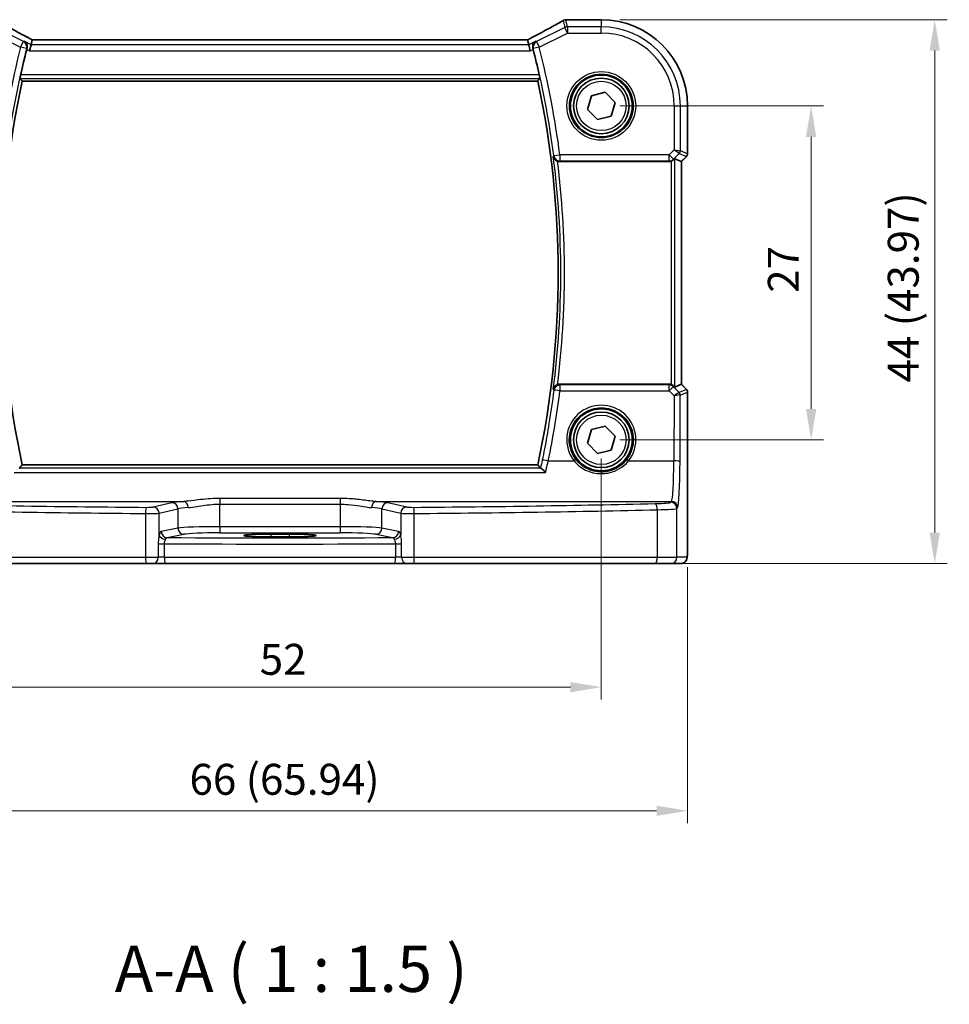
# Model space of a CAD drawing. Units: millimetres. Extents: x 14 to 2205, y 8 to 430.
# Drawn here: x 624 to 699, y 104 to 184 of the extents above; entities that cross this region are included whole.
import ezdxf

# ---------------------------------------------------------------- set-up
doc = ezdxf.new("R2010")
doc.units = ezdxf.units.MM
doc.layers.get('Defpoints').update_dxf_attribs({"lineweight": 25})
for name, color, linetype, lineweight in [('Dimension (ISO)', 7, 'Continuous', 18), ('Symbol (ISO)', 7, 'Continuous', 18), ('Visible (ISO)', 7, 'Continuous', 35), ('Visible Narrow (ISO)', 7, 'Continuous', 25)]:
    doc.layers.add(name, color=color, linetype=linetype, lineweight=lineweight)
doc.styles.add('Note Text (TK)', font='MS PGothic.ttf')
doc.dimstyles.new('Default - Method 1b (TK)', dxfattribs={"dimtxt": 2.5, "dimasz": 2.5, "dimexe": 1, "dimexo": 1.5, "dimgap": 1, "dimtad": 1, "dimtoh": 1, "dimrnd": 1e-08, "dimdsep": 46, "dimtxsty": 'Note Text (TK)', "dimcen": 0.09, "dimdle": 5, "dimclrd": 100, "dimclre": 100, "dimclrt": 7, "dimadec": 1, "dimazin": 1, "dimtfac": 1, "dimtmove": 0, "dimatfit": 3, "dimfxl": 0, "dimtolj": 1, "dimlwd": -1, "dimlwe": -1, "dimarcsym": 0})

# ---------------------------------------------------------------- blocks, each defined once
blk = doc.blocks.new('*D25')
at = {"layer": 'Defpoints', "color": 0, "transparency": 16777216}
for p in [(671.28, 177.006), (671.28, 150.006), (688.253, 150.006)]:
    blk.add_point(p, dxfattribs=at)
at = {"layer": 'Dimension (ISO)', "color": 100, "transparency": 16777216}
for p, q in [((672.78, 177.006), (689.253, 177.006)), ((688.253, 174.506), (688.253, 152.506)), ((672.78, 150.006), (689.253, 150.006))]:
    blk.add_line(p, q, dxfattribs=at)
for points in [[(687.836, 174.506), (688.67, 174.506), (688.253, 177.006)], [(687.836, 152.506), (688.67, 152.506), (688.253, 150.006)]]:
    blk.add_solid(points, dxfattribs=at)
at = {"layer": 'Dimension (ISO)', "color": 7, "transparency": 16777216, "insert": (686.003, 161.894), "char_height": 2.5, "attachment_point": 4, "rotation": 90, "style": 'Note Text (TK)'}
blk.add_mtext('\\A1;27', dxfattribs=at)
blk = doc.blocks.new('*D26')
at = {"layer": 'Defpoints', "color": 0, "transparency": 16777216}
for p in [(671.28, 183.979), (676.262, 140.006), (698.253, 140.006)]:
    blk.add_point(p, dxfattribs=at)
at = {"layer": 'Dimension (ISO)', "color": 100, "transparency": 16777216}
for p, q in [((672.78, 183.979), (699.253, 183.979)), ((698.253, 181.479), (698.253, 142.506)), ((677.762, 140.006), (699.253, 140.006))]:
    blk.add_line(p, q, dxfattribs=at)
for points in [[(697.836, 181.479), (698.67, 181.479), (698.253, 183.979)], [(697.836, 142.506), (698.67, 142.506), (698.253, 140.006)]]:
    blk.add_solid(points, dxfattribs=at)
at = {"layer": 'Dimension (ISO)', "color": 7, "transparency": 16777216, "insert": (695.705, 154.642), "char_height": 2.5, "attachment_point": 4, "rotation": 90, "style": 'Note Text (TK)'}
blk.add_mtext('\\A1;44 (43.97)', dxfattribs=at)
blk = doc.blocks.new('*D27')
at = {"layer": 'Defpoints', "color": 0, "transparency": 16777216}
for p in [(619.28, 150.006), (671.28, 150.006), (671.28, 130.006)]:
    blk.add_point(p, dxfattribs=at)
at = {"layer": 'Dimension (ISO)', "color": 100, "transparency": 16777216}
for p, q in [((619.28, 148.506), (619.28, 129.006)), ((671.28, 148.506), (671.28, 129.006)), ((621.78, 130.006), (668.78, 130.006))]:
    blk.add_line(p, q, dxfattribs=at)
for points in [[(621.78, 130.423), (621.78, 129.59), (619.28, 130.006)], [(668.78, 130.423), (668.78, 129.59), (671.28, 130.006)]]:
    blk.add_solid(points, dxfattribs=at)
at = {"layer": 'Dimension (ISO)', "color": 7, "transparency": 16777216, "insert": (643.646, 132.256), "char_height": 2.5, "attachment_point": 4, "style": 'Note Text (TK)'}
blk.add_mtext('\\A1;52', dxfattribs=at)
blk = doc.blocks.new('*D28')
at = {"layer": 'Defpoints', "color": 0, "transparency": 16777216}
for p in [(612.307, 141.206), (678.252, 141.206), (678.252, 120.006)]:
    blk.add_point(p, dxfattribs=at)
at = {"layer": 'Dimension (ISO)', "color": 100, "transparency": 16777216}
for p, q in [((612.307, 139.706), (612.307, 119.006)), ((678.252, 139.706), (678.252, 119.006)), ((614.807, 120.006), (675.752, 120.006))]:
    blk.add_line(p, q, dxfattribs=at)
for points in [[(614.807, 120.423), (614.807, 119.59), (612.307, 120.006)], [(675.752, 120.423), (675.752, 119.59), (678.252, 120.006)]]:
    blk.add_solid(points, dxfattribs=at)
at = {"layer": 'Dimension (ISO)', "color": 7, "transparency": 16777216, "insert": (637.965, 122.555), "char_height": 2.5, "attachment_point": 4, "style": 'Note Text (TK)'}
blk.add_mtext('\\A1;66 (65.94)', dxfattribs=at)

msp = doc.modelspace()

# ---------------------------------------------------------------- linework, layer by layer
at = {"layer": 'Visible (ISO)'}
for p, q in [((668.576, 183.9794), (671.2799, 183.9794)), ((625.2424, 182.3477), (625.1496, 181.9547)), ((665.3156, 182.3484), (625.2441, 182.3484)), ((665.3173, 182.3477), (665.4101, 181.9547)), ((625.1496, 181.9547), (625.0318, 181.4553)), ((665.4101, 181.9547), (665.528, 181.4553)), ((624.4253, 179.0171), (666.1344, 179.0171)), ((670.1604, 176.7232), (670.4749, 177.8342)), ((670.4749, 177.8342), (671.5944, 178.1173)), ((671.5944, 178.1173), (672.3993, 177.2894)), ((672.3993, 177.2894), (672.0848, 176.1784)), ((678.253, 177.0063), (678.253, 173.1417)), ((670.9653, 175.8953), (670.1604, 176.7232)), ((672.0848, 176.1784), (670.9653, 175.8953)), ((678.1651, 172.9296), (677.753, 172.5174)), ((667.9035, 172.5063), (676.7578, 172.5063)), ((677.7523, 172.5177), (677.2183, 172.7389)), ((677.7523, 172.5177), (677.753, 172.5174)), ((677.753, 172.5174), (677.753, 154.4952)), ((676.7578, 154.5063), (667.9035, 154.5063)), ((677.7523, 154.4949), (677.2183, 154.2737)), ((677.7523, 154.4949), (677.753, 154.4952)), ((677.753, 154.4952), (678.1651, 154.083)), ((678.253, 153.8709), (678.253, 141.2063)), ((670.1604, 149.7232), (670.4749, 150.8342)), ((670.4749, 150.8342), (671.5944, 151.1173)), ((671.5944, 151.1173), (672.3993, 150.2894)), ((670.9653, 148.8953), (670.1604, 149.7232)), ((672.3993, 150.2894), (672.0848, 149.1784)), ((672.0848, 149.1784), (670.9653, 148.8953)), ((666.1344, 147.9956), (624.4253, 147.9956)), ((644.5299, 142.3867), (646.0299, 142.3867)), ((646.0299, 142.1591), (644.5299, 142.1591)), ((634.475, 140.0063), (614.9355, 140.0063)), ((634.9872, 140.0063), (634.475, 140.0063)), ((634.9872, 140.0063), (635.9949, 140.0063)), ((654.5648, 140.0063), (635.9949, 140.0063)), ((654.5648, 140.0063), (655.5725, 140.0063)), ((656.0847, 140.0063), (655.5725, 140.0063)), ((675.6242, 140.0063), (656.0847, 140.0063)), ((676.9, 140.0063), (675.6242, 140.0063)), ((676.9, 140.0063), (677.7163, 140.0063))]:
    msp.add_line(p, q, dxfattribs=at)
for centre, radius in [((671.2799, 177.0063), 2.5), ((671.2799, 177.0063), 2.25), ((671.2799, 150.0063), 2.5), ((671.2799, 150.0063), 2.25)]:
    msp.add_circle(centre, radius, dxfattribs=at)
for centre, radius, start, end in [((668.4076, 183.4653), 0.5, 94.507533, 120.461449), ((668.576, 183.4794), 0.5, 90, 95.124954), ((671.2799, 177.0063), 6.9731, 0, 90), ((696.2299, 163.5063), 73.6858, 165.806054, 167.442657), ((594.3299, 163.5063), 73.6858, 12.557343, 14.193946), ((696.2299, 163.5063), 73.4608, 167.810631, 192.189369), ((594.3299, 163.5063), 73.4608, 347.810631, 12.189369), ((677.953, 173.1417), 0.3, 315, 0), ((677.953, 153.8709), 0.3, 0, 45)]:
    msp.add_arc(centre, radius, start, end, dxfattribs=at)
for centre, major_axis, ratio, start_param, end_param in [((664.0166, 184.0732), (-5.1797, -0.0282), 0.047386, 2.5680882, 2.6290548), ((626.2441, 181.8484), (-1.0016, 0.4995), 0.0233861, 6.236319, 6.2886789), ((664.3156, 181.8484), (1.0016, 0.4995), 0.0233861, 6.2776917, 6.3300516), ((676.7584, 173.0082), (-0.0758, -0.4962), 0.9961063, 0.151097, 0.4785233), ((676.9187, 172.4382), (0.2998, 0.3006), 0.037007, 0.0152681, 0.8412484), ((676.7584, 154.0044), (-0.0758, 0.4962), 0.9961063, 5.804662, 6.1320883), ((676.9187, 154.5744), (0.2998, -0.3006), 0.037007, 5.4419369, 6.2679172), ((644.5299, 142.2729), (-2.1708, 0), 0.0524079, 4.712389, 7.8539816), ((646.0299, 142.2729), (2.1708, 0), 0.0524079, 4.712389, 7.8539816)]:
    msp.add_ellipse(centre, major_axis=major_axis, ratio=ratio, start_param=start_param, end_param=end_param, dxfattribs=at)
for points, knots in [([(625.2482, 182.3484), (625.018, 182.4679), (624.7928, 182.5858), (624.3553, 182.817), (624.1431, 182.9301), (623.7368, 183.149), (623.5428, 183.2546), (623.1767, 183.4564), (623.0046, 183.5525), (622.6854, 183.7334), (622.5385, 183.8181), (622.4056, 183.8963)], [-1.37042205, -1.37042205, -1.37042205, -1.37042205, -1.23767887, -1.23767887, -1.10409795, -1.10409795, -0.97051702, -0.97051702, -0.8369361, -0.8369361, -0.70335517, -0.70335517, -0.70335517, -0.70335517]), ([(668.1541, 183.8963), (668.0212, 183.8181), (667.8743, 183.7334), (667.5551, 183.5525), (667.383, 183.4564), (667.0169, 183.2546), (666.8229, 183.149), (666.4166, 182.9301), (666.2044, 182.817), (665.7669, 182.5858), (665.5418, 182.4679), (665.3115, 182.3484)], [0.70335517, 0.70335517, 0.70335517, 0.70335517, 0.8369361, 0.8369361, 0.97051702, 0.97051702, 1.10409795, 1.10409795, 1.23767887, 1.23767887, 1.37042205, 1.37042205, 1.37042205, 1.37042205]), ([(624.5824, 182.2382), (624.5833, 182.2377), (624.5842, 182.2372), (624.6338, 182.2086), (624.6782, 182.171), (624.7512, 182.0816), (624.781, 182.0301), (624.8198, 181.9203), (624.8311, 181.8632), (624.833, 181.7545), (624.8275, 181.7051), (624.8145, 181.6556)], [-0.000434907, -0.000434907, -0.000434907, -0.000434907, 0, 0, 0.024350322, 0.024350322, 0.04735547, 0.04735547, 0.067476321, 0.067476321, 0.083176262, 0.083176262, 0.083176262, 0.083176262]), ([(665.9773, 182.2382), (665.9764, 182.2377), (665.9755, 182.2372), (665.9345, 182.2135), (665.8973, 182.1839), (665.8329, 182.1145), (665.8051, 182.0749), (665.7571, 181.9783), (665.7384, 181.9191), (665.7254, 181.8054), (665.7262, 181.7536), (665.738, 181.6856), (665.7413, 181.6706), (665.7452, 181.6556)], [-0.082902726, -0.082902726, -0.082902726, -0.082902726, -0.082471287, -0.082471287, -0.062557052, -0.062557052, -0.043416895, -0.043416895, -0.021332814, -0.021332814, -0.004713556, -0.004713556, 0, 0, 0, 0]), ([(624.2558, 179.2272), (624.2544, 179.2291), (624.2542, 179.237), (624.257, 179.2668), (624.2604, 179.2903), (624.2694, 179.3443), (624.2757, 179.3785), (624.2903, 179.4516), (624.2986, 179.4904), (624.3067, 179.5268)], [0.001228343, 0.001228343, 0.001228343, 0.001228343, 0.011334034, 0.011334034, 0.022668069, 0.022668069, 0.034154793, 0.034154793, 0.045291951, 0.045291951, 0.045291951, 0.045291951]), ([(666.253, 179.5268), (666.2611, 179.4904), (666.2694, 179.4516), (666.284, 179.3785), (666.2903, 179.3443), (666.2993, 179.2903), (666.3027, 179.2668), (666.3055, 179.237), (666.3053, 179.2291), (666.3039, 179.2272)], [0.13786992, 0.13786992, 0.13786992, 0.13786992, 0.149007078, 0.149007078, 0.160493803, 0.160493803, 0.171827837, 0.171827837, 0.181933529, 0.181933529, 0.181933529, 0.181933529]), ([(667.3972, 172.9173), (667.3974, 172.9163), (667.3976, 172.9153), (667.4058, 172.8693), (667.421, 172.825), (667.4644, 172.7423), (667.4923, 172.7034), (667.5594, 172.6345), (667.598, 172.604), (667.6749, 172.5595), (667.7105, 172.5435), (667.7478, 172.5313)], [-0.078810879, -0.078810879, -0.078810879, -0.078810879, -0.078431875, -0.078431875, -0.060871957, -0.060871957, -0.044016571, -0.044016571, -0.028222367, -0.028222367, -0.016466466, -0.016466466, -0.016466466, -0.016466466]), ([(676.9187, 172.533), (676.92, 172.5334), (676.9214, 172.5339), (676.9639, 172.5487), (677.0052, 172.5689), (677.0671, 172.6096), (677.0903, 172.6281), (677.1102, 172.6468)], [0.147162138, 0.147162138, 0.147162138, 0.147162138, 0.147585556, 0.147585556, 0.16067208, 0.16067208, 0.169878569, 0.169878569, 0.169878569, 0.169878569]), ([(667.7478, 154.4813), (667.7329, 154.4764), (667.7181, 154.4709), (667.6625, 154.4473), (667.6247, 154.4255), (667.5454, 154.3669), (667.5075, 154.3277), (667.4362, 154.2279), (667.4095, 154.1637), (667.3976, 154.0973), (667.3974, 154.0963), (667.3972, 154.0953)], [-0.062803265, -0.062803265, -0.062803265, -0.062803265, -0.057998177, -0.057998177, -0.044338793, -0.044338793, -0.025836704, -0.025836704, 0, 0, 0.000383655, 0.000383655, 0.000383655, 0.000383655]), ([(677.1102, 154.3658), (677.0921, 154.3828), (677.0714, 154.3996), (677.0107, 154.4409), (676.9668, 154.4628), (676.9214, 154.4787), (676.92, 154.4792), (676.9187, 154.4796)], [0.031168706, 0.031168706, 0.031168706, 0.031168706, 0.03949918, 0.03949918, 0.05352541, 0.05352541, 0.053948814, 0.053948814, 0.053948814, 0.053948814]), ([(666.7688, 147.3697), (666.7679, 147.3706), (666.7671, 147.3715), (666.7098, 147.4337), (666.653, 147.4913), (666.5518, 147.5868), (666.5062, 147.6266), (666.4375, 147.6785), (666.4118, 147.6949), (666.3887, 147.7036), (666.3848, 147.7047), (666.3814, 147.7054)], [-0.000390722, -0.000390722, -0.000390722, -0.000390722, 0, 0, 0.025799513, 0.025799513, 0.049178166, 0.049178166, 0.067222332, 0.067222332, 0.071178556, 0.071178556, 0.071178556, 0.071178556]), ([(677.7163, 140.0063), (677.77, 140.0063), (677.8233, 140.0154), (677.9208, 140.0467), (677.9634, 140.0694), (678.0415, 140.1222), (678.0716, 140.152), (678.1282, 140.2164), (678.146, 140.2466), (678.1786, 140.3067), (678.1874, 140.3307), (678.2027, 140.375), (678.2071, 140.3924), (678.2167, 140.4328), (678.2198, 140.4513), (678.23, 140.5179), (678.2335, 140.5608), (678.2407, 140.664), (678.2436, 140.7221), (678.2483, 140.8503), (678.2501, 140.9203), (678.2524, 141.0625), (678.253, 141.1344), (678.253, 141.2063)], [-1.5707963, -1.5707963, -1.5707963, -1.5707963, -1.5539811, -1.5539811, -1.5354532, -1.5354532, -1.5111794, -1.5111794, -1.4745824, -1.4745824, -1.4208166, -1.4208166, -1.3531994, -1.3531994, -1.2395743, -1.2395743, -0.925415, -0.925415, -0.6112558, -0.6112558, -0.2970965, -0.2970965, 0, 0, 0, 0])]:
    msp.add_open_spline(points, degree=3, knots=knots, dxfattribs=at)
for points, degree in [([(624.8145, 181.6556), (624.8073, 181.6283), (624.8003, 181.601), (624.7936, 181.5744)], 3), ([(665.7662, 181.5744), (665.7594, 181.601), (665.7524, 181.6283), (665.7452, 181.6556)], 3), ([(624.2558, 179.2272), (624.3404, 179.1222), (624.425, 179.0173)], 2), ([(666.3039, 179.2272), (666.2193, 179.1222), (666.1347, 179.0173)], 2), ([(624.4253, 179.0171), (624.4253, 179.0171), (624.4252, 179.0172), (624.425, 179.0173)], 3), ([(667.9035, 172.5063), (667.8505, 172.5063), (667.798, 172.5148), (667.7478, 172.5313)], 3), ([(667.7478, 154.4813), (667.798, 154.4979), (667.8506, 154.5063), (667.9035, 154.5063)], 3), ([(624.1963, 147.7114), (624.3107, 147.8536), (624.425, 147.9953)], 2), ([(666.1344, 147.9956), (666.1344, 147.9956), (666.1345, 147.9955), (666.1347, 147.9953)], 3), ([(666.1347, 147.9953), (666.249, 147.8536), (666.3634, 147.7114)], 2), ([(666.3634, 147.7114), (666.365, 147.7094), (666.371, 147.7074), (666.3814, 147.7054)], 3)]:
    msp.add_open_spline(points, degree=degree, dxfattribs=at)
at = {"layer": 'Visible Narrow (ISO)'}
for p, q in [((668.5403, 183.4022), (668.4076, 183.9646)), ((668.576, 183.9794), (668.576, 183.9787)), ((668.576, 183.9787), (671.2799, 183.9787)), ((671.2799, 183.9794), (671.2799, 183.9787)), ((671.2799, 183.9787), (671.2799, 183.4022)), ((624.5213, 182.2102), (622.2427, 183.3495)), ((668.317, 183.3495), (666.0385, 182.2102)), ((668.1843, 183.9119), (668.317, 183.3495)), ((668.5403, 182.9029), (668.317, 183.3495)), ((671.2799, 183.4022), (668.5403, 183.4022)), ((668.5403, 183.4022), (668.5403, 182.9029)), ((671.2799, 182.9029), (671.2799, 183.4022)), ((622.0194, 182.9029), (624.298, 181.7636)), ((625.2424, 182.3477), (665.3173, 182.3477)), ((666.2618, 181.7636), (668.5403, 182.9029)), ((668.5403, 182.9029), (671.2799, 182.9029)), ((624.298, 181.7636), (624.5213, 182.2102)), ((624.7819, 181.6408), (624.298, 181.7636)), ((625.1496, 181.9547), (624.5824, 182.2382)), ((624.7936, 181.5744), (625.0318, 181.4553)), ((665.4101, 181.9547), (625.1496, 181.9547)), ((665.9773, 182.2382), (665.4101, 181.9547)), ((665.528, 181.4553), (665.7662, 181.5744)), ((666.2618, 181.7636), (665.7778, 181.6408)), ((666.0385, 182.2102), (666.2618, 181.7636)), ((625.0318, 181.4553), (665.528, 181.4553)), ((624.2558, 179.2272), (666.3039, 179.2272)), ((666.253, 179.5268), (624.3067, 179.5268)), ((666.1347, 179.0173), (624.425, 179.0173)), ((677.1765, 177.0063), (677.1765, 173.4633)), ((677.1765, 177.0063), (677.6758, 177.0063)), ((677.6758, 173.3806), (677.6758, 177.0063)), ((677.6758, 177.0063), (678.2523, 177.0063)), ((678.253, 177.0063), (678.2523, 177.0063)), ((678.2523, 177.0063), (678.2523, 173.1418)), ((667.4309, 172.9877), (667.9261, 173.052)), ((676.7651, 173.052), (667.9261, 173.052)), ((667.9261, 173.052), (667.9261, 172.5539)), ((677.1765, 173.4633), (676.7651, 173.052)), ((676.7651, 172.5539), (676.7651, 173.052)), ((676.7651, 173.052), (677.1182, 172.6989)), ((677.1182, 172.6989), (677.588, 173.1688)), ((677.1765, 173.4633), (677.6758, 173.3806)), ((677.588, 173.1688), (677.1765, 173.4633)), ((677.588, 173.1688), (678.1645, 172.93)), ((678.2523, 173.1418), (677.6758, 173.3806)), ((678.1645, 172.93), (677.7523, 172.5177)), ((678.1651, 172.9296), (678.1645, 172.93)), ((678.2523, 173.1418), (678.253, 173.1417)), ((667.9261, 172.5539), (676.7651, 172.5539)), ((676.7651, 172.5539), (676.7578, 172.5063)), ((676.9187, 172.533), (676.9187, 154.4796)), ((677.1102, 172.6468), (677.1182, 172.6989)), ((677.2183, 154.2737), (677.2183, 172.7389)), ((677.7523, 172.5177), (677.7523, 154.4949)), ((676.7578, 154.5063), (676.7672, 154.4451)), ((677.7523, 154.4949), (678.1645, 154.0826)), ((676.7672, 154.4451), (667.9326, 154.4451)), ((667.9326, 154.4451), (667.9326, 153.9776)), ((667.9326, 153.9776), (676.7672, 153.9776)), ((676.7672, 153.9776), (676.7672, 154.4451)), ((676.7672, 153.9776), (677.167, 153.5759)), ((677.1203, 154.3001), (677.1102, 154.3658)), ((677.5782, 153.84), (677.1203, 154.3001)), ((678.1645, 154.0826), (677.5789, 153.84)), ((677.6666, 153.6282), (678.2523, 153.8708)), ((678.1645, 154.0826), (678.1651, 154.083)), ((678.253, 153.8709), (678.2523, 153.8708)), ((678.2523, 153.8708), (678.2523, 141.2063)), ((677.167, 153.5759), (677.1501, 148.301)), ((677.6494, 148.2705), (677.6666, 153.6282)), ((666.9887, 148.301), (669.0711, 148.301)), ((673.4887, 148.301), (677.1501, 148.301)), ((623.7909, 147.3697), (666.7688, 147.3697)), ((666.3814, 147.7054), (624.1783, 147.7054)), ((624.425, 147.9953), (666.1347, 147.9953)), ((613.606, 145.0212), (637.4999, 145.0212)), ((636.542, 144.9164), (635.0222, 144.5695)), ((650.154, 145.2684), (640.4057, 145.2684)), ((640.4057, 145.2684), (640.4057, 144.8047)), ((650.154, 145.2684), (650.154, 144.8047)), ((653.0598, 145.0212), (676.9537, 145.0212)), ((655.5375, 144.5695), (654.0177, 144.9164)), ((676.9537, 145.0212), (676.9, 144.9585)), ((635.5052, 144.0704), (637.025, 144.4173)), ((637.025, 144.4173), (637.025, 142.8643)), ((640.4057, 144.8047), (650.154, 144.8047)), ((640.4057, 142.9808), (640.4057, 144.8047)), ((650.154, 144.8047), (650.154, 142.9808)), ((653.5347, 144.4173), (655.0545, 144.0704)), ((653.5347, 142.8643), (653.5347, 144.4173)), ((675.8046, 144.3518), (675.8046, 140.5063)), ((677.3993, 144.4595), (677.453, 144.5221)), ((677.3993, 140.5063), (677.3993, 144.4595)), ((634.4108, 144.048), (634.4108, 140.5063)), ((635.5052, 142.3048), (635.5052, 144.0704)), ((655.0545, 144.0704), (655.0545, 142.3048)), ((656.1489, 140.5063), (656.1489, 144.048)), ((637.025, 142.8643), (635.678, 142.6008)), ((640.4057, 142.9808), (640.4057, 142.4815)), ((650.154, 142.9808), (640.4057, 142.9808)), ((650.154, 142.9808), (650.154, 142.4815)), ((654.8817, 142.6008), (653.5347, 142.8643)), ((636.161, 142.1015), (637.5079, 142.3649)), ((640.4057, 142.4815), (650.154, 142.4815)), ((644.5299, 142.3867), (644.5299, 142.1591)), ((646.0299, 142.3867), (646.0299, 142.1591)), ((653.0518, 142.3649), (654.3988, 142.1015)), ((635.4352, 141.6031), (635.939, 141.6031)), ((635.4352, 141.6031), (635.4352, 140.5063)), ((635.939, 140.5063), (635.939, 141.6031)), ((654.6207, 141.6031), (655.1245, 141.6031)), ((654.6207, 141.6031), (654.6207, 140.5063)), ((655.1245, 140.5063), (655.1245, 141.6031)), ((678.253, 141.2063), (678.2523, 141.2063)), ((614.7551, 140.5063), (634.4108, 140.5063)), ((634.4108, 140.5063), (635.4352, 140.5063)), ((635.939, 140.5063), (635.4352, 140.5063)), ((635.939, 140.5063), (654.6207, 140.5063)), ((655.1245, 140.5063), (654.6207, 140.5063)), ((655.1245, 140.5063), (656.1489, 140.5063)), ((656.1489, 140.5063), (675.8046, 140.5063)), ((675.8046, 140.5063), (677.3993, 140.5063)), ((678.2156, 140.5063), (677.3993, 140.5063))]:
    msp.add_line(p, q, dxfattribs=at)
for centre, radius in [((671.2799, 177.0063), 2.7804), ((671.2799, 177.0063), 2.5806), ((671.2799, 177.0063), 2), ((671.2799, 150.0063), 2)]:
    msp.add_circle(centre, radius, dxfattribs=at)
for centre, radius, start, end in [((671.2799, 177.0063), 6.9724, 0, 90), ((671.2799, 177.0063), 6.3959, 0, 90), ((671.2799, 177.0063), 5.8966, 0, 90), ((696.2299, 163.5063), 74.2127, 165.758259, 172.609823), ((696.2299, 163.5063), 73.7134, 165.758259, 172.609823), ((594.3299, 163.5063), 73.7134, 7.390177, 14.241741), ((594.3299, 163.5063), 74.2127, 7.390177, 14.241741), ((696.2299, 163.5063), 73.461, 167.810459, 192.189541), ((594.3299, 163.5063), 73.461, 347.810459, 12.189541), ((594.3299, 163.5063), 73.6709, 352.660798, 7.339202), ((594.3299, 163.5063), 73.9705, 352.992017, 7.007983)]:
    msp.add_arc(centre, radius, start, end, dxfattribs=at)
for centre, major_axis, ratio, start_param, end_param in [((668.4076, 183.4653), (0.4866, 0.1149), 0.9985533, 1.339296, 1.8022966), ((668.4076, 183.4653), (-0.0393, 0.4985), 0.8319802, 6.1887127, 6.2831853), ((668.576, 183.4794), (-0.0447, 0.498), 0.8625166, 6.1795752, 6.2831853), ((626.9557, 181.8002), (-5.4985, 2.7568), 0.0468492, 0.6101846, 1.2783023), ((663.604, 181.8002), (5.4985, 2.7568), 0.0468492, 5.004883, 5.6730007), ((668.4076, 183.4653), (-0.2535, 0.431), 0.7918542, 6.1973832, 6.2831853), ((668.5403, 182.9029), (-0.4866, -0.1149), 0.9985533, 4.4808887, 4.9438893), ((624.298, 181.7636), (-0.2081, 0.4546), 0.9977442, 4.0356349, 5.3891431), ((666.2618, 181.7636), (-0.2081, -0.4546), 0.9977442, 4.0356349, 5.3891431), ((667.9261, 173.052), (-0.4518, 0.2143), 0.9953445, 0.574017, 2.0119004), ((677.3762, 173.3806), (0.1148, 0.2772), 0.998395, 4.3202575, 5.1045205), ((677.9527, 173.1418), (-0.1148, -0.2772), 0.998395, 1.1786648, 1.9629278), ((676.7651, 173.052), (-0.4943, 0.0755), 0.9961063, 1.7218933, 2.5060105), ((594.3299, 163.299), (0, -74.191), 0.9999949, 1.3672393, 1.4448221), ((667.9326, 153.947), (-0.4518, -0.2142), 0.9953451, 4.2714151, 5.7091286), ((667.9326, 153.947), (-0.496, 0.0628), 0.0605666, 4.7200592, 6.230729), ((676.7672, 153.947), (0.4943, 0.0755), 0.9961063, 0.6355822, 1.4196993), ((676.7672, 153.947), (0.3544, 0.3527), 0.043306, 0.0524091, 1.5277133), ((677.167, 153.5454), (0.4128, 0.294), 0.0490894, 0.0605472, 1.5358515), ((677.3664, 153.6282), (-0.0664, -0.2926), 0.995204, 1.795449, 2.5770687), ((677.3798, 154.0408), (0.1992, -0.2007), 0.0371952, 6.2247086, 6.2679385), ((677.367, 153.6282), (0.1148, -0.2772), 0.998395, 1.1786648, 1.9629278), ((677.9527, 153.8708), (0.1148, -0.2772), 0.998395, 1.1786648, 1.9629278), ((671.2799, 150.0125), (0, 2.7943), 0.9999977, 4.0531563, 8.5132143), ((677.167, 153.5454), (0.5002, 0.0814), 0.0594488, 0.0858209, 1.5611252), ((677.1679, 153.829), (0.4994, -0.2012), 0.0059406, 0.0548297, 0.0980596), ((666.9887, 148.2705), (-0.4897, 0.1011), 0.0597927, 4.7247305, 6.2307315), ((669.0711, 148.2888), (0.1581, 0.1225), 0.0482904, 0.0349474, 1.5333948), ((673.4887, 148.2888), (-0.1581, 0.1225), 0.0482904, 4.7497905, 6.2482379), ((676.9409, 148.5147), (0, -3.5), 0.0598946, 0.0610865, 1.5097098), ((677.1501, 148.2705), (0.5, -0.0016), 0.0610482, 0.0524578, 1.570992), ((677.4402, 148.5147), (0, 4), 0.0524078, 3.2026792, 4.6513025), ((640.4057, 144.8531), (-4, 0), 0.0611626, 5.5255355, 6.0213859), ((636.542, 144.4173), (-0.1113, 0.4875), 0.9642446, 4.4957429, 6.0507381), ((637.4999, 144.5221), (-0.0323, 0.499), 0.7257371, 4.665501, 6.1943315), ((653.0598, 144.5221), (0.0323, 0.499), 0.7257371, 0.0888538, 1.6176843), ((650.154, 144.8531), (-4, 0), 0.0611626, 3.403392, 3.8992424), ((654.0177, 144.4173), (0.1113, 0.4875), 0.9642446, 0.2324472, 1.7874424), ((674.9027, 144.9649), (-2, 0), 0.0611626, 1.9398497, 3.0892328), ((676.9, 144.4595), (-0.3797, 0.3253), 0.996772, 3.8516535, 5.4192548), ((676.9537, 144.5221), (-0.3797, 0.3253), 0.996772, 3.8516535, 5.4192548), ((645.2799, 149.1503), (84.6187, 0), 0.0608012, 4.3433356, 4.5835856), ((645.2799, 149.6494), (-84.1187, 0), 0.0611626, 1.201743, 1.4419929), ((634.475, 144.048), (0.004, 0.5), 0.1284436, 0.0615974, 1.5718138), ((634.5392, 144.5774), (-0.5, 0), 0.0611626, 1.4419929, 2.8797933), ((635.0222, 144.0704), (-0.1113, 0.4875), 0.9642446, 4.4957429, 6.0507381), ((640.4057, 144.354), (3.5, 0), 0.0699001, 2.3839429, 2.8797933), ((650.154, 144.354), (3.5, 0), 0.0699001, 0.2617994, 0.7576498), ((655.5375, 144.0704), (0.1113, 0.4875), 0.9642446, 0.2324472, 1.7874424), ((656.0205, 144.5774), (-0.5, 0), 0.0611626, 0.2617994, 1.6995997), ((645.2799, 149.6494), (-84.1187, 0), 0.0611626, 1.6995997, 1.9398497), ((656.0847, 144.048), (-0.004, 0.5), 0.1284436, 4.7113715, 6.2215879), ((645.2799, 149.1503), (84.6187, 0), 0.0608012, 4.8411924, 5.0814424), ((675.6242, 144.3518), (-0.0118, 0.4999), 0.3606449, 4.7038577, 6.2176851), ((674.9027, 144.4659), (2.5, 0), 0.0489301, 5.0814424, 6.2308254), ((634.5392, 144.0783), (1, 0), 0.0305813, 4.5835856, 6.0213859), ((656.0205, 144.0783), (1, 0), 0.0305813, 3.403392, 4.8411924), ((636.161, 142.6008), (0.096, -0.4907), 0.9646906, 4.5258991, 6.0831494), ((640.4057, 142.8236), (-3.5, 0), 0.044921, 4.712389, 6.0213859), ((637.5079, 142.8643), (0.096, -0.4907), 0.9646906, 4.5258991, 6.0831494), ((650.154, 142.8236), (-3.5, 0), 0.044921, 3.403392, 4.712389), ((653.0518, 142.8643), (-0.096, -0.4907), 0.9646906, 0.2000359, 1.7572863), ((654.3988, 142.6008), (-0.096, -0.4907), 0.9646906, 0.2000359, 1.7572863), ((635.9881, 142.3048), (-0.4841, 0.1251), 0.6823637, 0.3619039, 1.8215429), ((645.2799, 146.4313), (-83.1187, 0), 0.0524078, 1.4608655, 1.6807271), ((640.4057, 142.3243), (3, 0), 0.0524078, 1.5707963, 2.8797933), ((650.154, 142.3243), (3, 0), 0.0524078, 0.2617994, 1.5707963), ((654.5716, 142.3048), (0.4841, 0.1251), 0.6823637, 4.4616425, 5.9212815), ((645.2799, 145.9319), (83.6187, 0), 0.0520944, 4.6004481, 4.8243299), ((678.2156, 141.2063), (0, -0.7), 0.0524078, 0, 1.5707963), ((634.475, 140.5063), (0, -0.5), 0.1284475, 4.712389, 6.2831853), ((634.9872, 140.5063), (0, -0.5), 0.8959653, 0, 1.5707963), ((635.9949, 140.5063), (0, -0.5), 0.1117072, 4.712389, 6.2831853), ((654.5648, 140.5063), (0, -0.5), 0.1117072, 0, 1.5707963), ((655.5725, 140.5063), (0, -0.5), 0.8959653, 4.712389, 6.2831853), ((656.0847, 140.5063), (0, -0.5), 0.1284475, 0, 1.5707963), ((675.6242, 140.5063), (0, -0.5), 0.3607327, 0, 1.5707963), ((676.9, 140.5063), (0, -0.5), 0.9986295, 0, 1.5707963), ((677.7163, 140.5063), (0, -0.5), 0.9986295, 0, 1.5707963)]:
    msp.add_ellipse(centre, major_axis=major_axis, ratio=ratio, start_param=start_param, end_param=end_param, dxfattribs=at)
for points in [[(668.4076, 183.9646), (668.4662, 183.9692), (668.5224, 183.9739), (668.576, 183.9787)], [(624.8145, 181.6556), (624.8144, 181.6555), (624.8142, 181.6555), (624.8141, 181.6554)], [(665.7452, 181.6556), (665.7454, 181.6555), (665.7455, 181.6555), (665.7456, 181.6554)], [(667.3972, 172.9173), (667.4012, 172.9255), (667.4051, 172.9337), (667.4091, 172.942)], [(667.4091, 154.0706), (667.4051, 154.0789), (667.4012, 154.0871), (667.3972, 154.0953)], [(666.5, 148.3729), (666.4541, 148.1503), (666.4083, 147.9288), (666.3634, 147.7114)]]:
    msp.add_open_spline(points, degree=3, dxfattribs=at)
for points, knots in [([(624.5824, 182.2382), (624.5626, 182.2292), (624.5428, 182.2201), (624.523, 182.211), (624.5224, 182.2108), (624.5218, 182.2105), (624.5213, 182.2102)], [1.10511723, 1.10511723, 1.10511723, 1.10511723, 1.20251173, 1.20251173, 1.20251173, 1.20534338, 1.20534338, 1.20534338, 1.20534338]), ([(624.7819, 181.6408), (624.7825, 181.6411), (624.7831, 181.6413), (624.7837, 181.6416), (624.7938, 181.6462), (624.8039, 181.6508), (624.8141, 181.6554)], [-1.205343375, -1.205343375, -1.205343375, -1.205343375, -1.202511726, -1.202511726, -1.202511726, -1.1526076, -1.1526076, -1.1526076, -1.1526076]), ([(665.7456, 181.6554), (665.7556, 181.6509), (665.7656, 181.6463), (665.7756, 181.6418), (665.7763, 181.6415), (665.7771, 181.6411), (665.7778, 181.6408)], [1.1526076, 1.1526076, 1.1526076, 1.1526076, 1.201792112, 1.201792112, 1.201792112, 1.205343375, 1.205343375, 1.205343375, 1.205343375]), ([(666.0385, 182.2102), (666.0377, 182.2106), (666.037, 182.2109), (666.0363, 182.2112), (666.0166, 182.2202), (665.9969, 182.2292), (665.9773, 182.2382)], [-1.20534338, -1.20534338, -1.20534338, -1.20534338, -1.20179211, -1.20179211, -1.20179211, -1.10511723, -1.10511723, -1.10511723, -1.10511723]), ([(667.4309, 172.9877), (667.4268, 172.9791), (667.4227, 172.9704), (667.4185, 172.9618), (667.4154, 172.9552), (667.4122, 172.9486), (667.4091, 172.942)], [-1.03599760752, -1.03599760752, -1.03599760752, -1.03599760752, -1.03571335983, -1.03571335983, -1.03571335983, -1.03549668363, -1.03549668363, -1.03549668363, -1.03549668363]), ([(667.9035, 172.5063), (667.9069, 172.5135), (667.9103, 172.5206), (667.9137, 172.5277), (667.9179, 172.5364), (667.922, 172.5452), (667.9261, 172.5539)], [1.03548010647, 1.03548010647, 1.03548010647, 1.03548010647, 1.03571335983, 1.03571335983, 1.03571335983, 1.03599760752, 1.03599760752, 1.03599760752, 1.03599760752]), ([(667.9326, 154.4451), (667.9272, 154.4565), (667.9218, 154.4679), (667.9164, 154.4792), (667.9121, 154.4883), (667.9078, 154.4973), (667.9035, 154.5063)], [-1.03614571107, -1.03614571107, -1.03614571107, -1.03614571107, -1.03577459059, -1.03577459059, -1.03577459059, -1.03548010647, -1.03548010647, -1.03548010647, -1.03548010647]), ([(667.4374, 154.0113), (667.3235, 153.1119), (667.193, 152.2145), (667.046, 151.3199), (666.9339, 150.6372), (666.8121, 149.9561), (666.6224, 148.9752), (666.5621, 148.6739), (666.5, 148.3729)], [-1.444822074, -1.444822074, -1.444822074, -1.444822074, -1.407912691, -1.407912691, -1.407912691, -1.379748631, -1.379748631, -1.367239281, -1.367239281, -1.367239281, -1.367239281]), ([(667.4091, 154.0706), (667.4131, 154.0622), (667.4172, 154.0537), (667.4212, 154.0452), (667.4266, 154.0339), (667.432, 154.0226), (667.4374, 154.0113)], [1.03549668363, 1.03549668363, 1.03549668363, 1.03549668363, 1.03577459059, 1.03577459059, 1.03577459059, 1.03614571107, 1.03614571107, 1.03614571107, 1.03614571107]), ([(669.2288, 148.4115), (669.1198, 148.5522), (669.0254, 148.7042), (668.7113, 149.3489), (668.6316, 149.9082), (668.814, 150.97), (669.0751, 151.4699), (669.7533, 152.1386), (670.119, 152.3573), (670.7621, 152.5557), (671.021, 152.5948), (671.2799, 152.5948), (671.5387, 152.5948), (671.7976, 152.5557), (672.4408, 152.3573), (672.8064, 152.1386), (673.4846, 151.4699), (673.7457, 150.97), (673.9281, 149.9082), (673.8484, 149.3489), (673.5344, 148.7042), (673.4399, 148.5522), (673.3309, 148.4115)], [-2.230029, -2.230029, -2.230029, -2.230029, -2.0242125, -2.0242125, -1.4008686, -1.4008686, -0.7784386, -0.7784386, -0.2993995, -0.2993995, 0, 0, 0, 0.2993995, 0.2993995, 0.7784386, 0.7784386, 1.4008686, 1.4008686, 2.0242125, 2.0242125, 2.230029, 2.230029, 2.230029, 2.230029]), ([(666.7688, 147.3697), (666.7879, 147.4508), (666.8073, 147.5329), (666.8799, 147.84), (666.9342, 148.0698), (666.9887, 148.301)], [-0.11107209, -0.11107209, -0.11107209, -0.11107209, -0.08108098, -0.08108098, 0, 0, 0, 0]), ([(669.0711, 148.301), (669.3236, 147.9927), (669.6457, 147.7394), (670.3937, 147.3757), (670.8261, 147.274), (671.6437, 147.2688), (672.0256, 147.3426), (672.6427, 147.5931), (672.892, 147.7417), (673.2499, 148.0371), (673.3762, 148.1637), (673.4887, 148.301)], [-0.51247566, -0.51247566, -0.51247566, -0.51247566, -0.38864627, -0.38864627, -0.25809134, -0.25809134, -0.14338408, -0.14338408, -0.05514772, -0.05514772, 0, 0, 0, 0]), ([(673.3309, 148.4115), (673.2265, 148.2767), (673.1092, 148.1524), (672.777, 147.8623), (672.5455, 147.7164), (671.9725, 147.4702), (671.6178, 147.3977), (670.8585, 147.4028), (670.4568, 147.5028), (669.7623, 147.8601), (669.4633, 148.1088), (669.2288, 148.4115)], [0, 0, 0, 0, 0.05514772, 0.05514772, 0.14338408, 0.14338408, 0.25809134, 0.25809134, 0.38864627, 0.38864627, 0.51247566, 0.51247566, 0.51247566, 0.51247566]), ([(640.4057, 145.2684), (640.2271, 145.2684), (640.0486, 145.2641), (639.3174, 145.2304), (638.7828, 145.1638), (638.0132, 145.0679), (637.7403, 145.0348), (637.4999, 145.0212)], [0, 0, 0, 0, 0.05357279, 0.05357279, 0.22163573, 0.22163573, 0.32667506, 0.32667506, 0.32667506, 0.32667506]), ([(653.0598, 145.0212), (652.7472, 145.0389), (652.3798, 145.0894), (651.6333, 145.1809), (651.2629, 145.2219), (650.6414, 145.2603), (650.3977, 145.2684), (650.154, 145.2684)], [-0.32666686, -0.32666686, -0.32666686, -0.32666686, -0.19006341, -0.19006341, -0.07310131, -0.07310131, 0, 0, 0, 0]), ([(637.8631, 144.5221), (638.0735, 144.5377), (638.3123, 144.5755), (638.9856, 144.6851), (639.4534, 144.7612), (640.0932, 144.7998), (640.2495, 144.8047), (640.4057, 144.8047)], [-0.32667506, -0.32667506, -0.32667506, -0.32667506, -0.22163573, -0.22163573, -0.05357279, -0.05357279, 0, 0, 0, 0]), ([(650.154, 144.8047), (650.3672, 144.8047), (650.5805, 144.7954), (651.1243, 144.7515), (651.4484, 144.7047), (652.1015, 144.6001), (652.423, 144.5423), (652.6966, 144.5221)], [0, 0, 0, 0, 0.07310131, 0.07310131, 0.19006341, 0.19006341, 0.32666686, 0.32666686, 0.32666686, 0.32666686]), ([(635.678, 142.6008), (635.6608, 142.5974), (635.6438, 142.5876), (635.6004, 142.5457), (635.5748, 142.5037), (635.5348, 142.4069), (635.5192, 142.359), (635.5052, 142.3048)], [0, 0, 0, 0, 0.019906409, 0.019906409, 0.051756663, 0.051756663, 0.074705448, 0.074705448, 0.074705448, 0.074705448]), ([(655.0545, 142.3048), (655.0471, 142.3336), (655.0392, 142.3606), (654.9956, 142.4928), (654.953, 142.5638), (654.8997, 142.5955), (654.8907, 142.599), (654.8817, 142.6008)], [0.077968016, 0.077968016, 0.077968016, 0.077968016, 0.090154635, 0.090154635, 0.14224398, 0.14224398, 0.152674208, 0.152674208, 0.152674208, 0.152674208]), ([(635.5052, 142.3048), (635.4974, 142.2595), (635.489, 142.2099), (635.4678, 142.0724), (635.4556, 141.9791), (635.4396, 141.7911), (635.4352, 141.6972), (635.4352, 141.6031)], [0, 0, 0, 0, 0.01922835, 0.01922835, 0.049993711, 0.049993711, 0.078197007, 0.078197007, 0.078197007, 0.078197007]), ([(635.939, 141.6031), (635.9388, 141.6501), (635.9442, 141.6971), (635.9646, 141.7911), (635.9802, 141.8377), (636.0063, 141.9064), (636.0165, 141.9311), (636.0256, 141.9538)], [-0.078197007, -0.078197007, -0.078197007, -0.078197007, -0.049993711, -0.049993711, -0.01922835, -0.01922835, 0, 0, 0, 0]), ([(636.0256, 141.9538), (636.0364, 141.9808), (636.0486, 142.0048), (636.0798, 142.0531), (636.0999, 142.0741), (636.1339, 142.095), (636.1474, 142.0998), (636.161, 142.1015)], [-0.074705448, -0.074705448, -0.074705448, -0.074705448, -0.051756663, -0.051756663, -0.019906409, -0.019906409, 0, 0, 0, 0]), ([(654.3988, 142.1015), (654.4059, 142.1006), (654.4129, 142.0989), (654.455, 142.0831), (654.4883, 142.0477), (654.5223, 141.9816), (654.5284, 141.9681), (654.5341, 141.9538)], [-0.152674208, -0.152674208, -0.152674208, -0.152674208, -0.14224398, -0.14224398, -0.090154635, -0.090154635, -0.077968016, -0.077968016, -0.077968016, -0.077968016]), ([(654.5341, 141.9538), (654.5474, 141.9206), (654.5631, 141.883), (654.6023, 141.7696), (654.6211, 141.6866), (654.6207, 141.6031)], [-0.078197007, -0.078197007, -0.078197007, -0.078197007, -0.050059239, -0.050059239, 0, 0, 0, 0]), ([(655.1245, 141.6031), (655.1245, 141.77), (655.11, 141.9362), (655.0787, 142.1631), (655.066, 142.2384), (655.0545, 142.3048)], [0, 0, 0, 0, 0.050059239, 0.050059239, 0.078197007, 0.078197007, 0.078197007, 0.078197007])]:
    msp.add_open_spline(points, degree=3, knots=knots, dxfattribs=at)

# ---------------------------------------------------------------- texts
at = {"layer": 'Symbol (ISO)', "color": 7, "insert": (631.918, 104.192), "char_height": 3.75, "attachment_point": 7, "style": 'Note Text (TK)'}
msp.add_mtext('A-A ( 1 : 1.5 )', dxfattribs=at)

# ---------------------------------------------------------------- dimensions: what is measured, and where the dimension line sits
at = {"layer": 'Dimension (ISO)', "color": 100, "true_color": 0x00ff3f}
for base, p1, p2, angle, text, picture, middle in [((698.253, 140.0063), (671.2799, 183.9787), (676.2621, 140.0063), 90, '44 (<>)', '*D26', (698.253, 161.9925)), ((678.2523, 120.0063), (612.3074, 141.2063), (678.2523, 141.2063), 180, '66 (<>)', '*D28', (645.2799, 120.0063))]:
    dim = msp.add_linear_dim(base=base, p1=p1, p2=p2, angle=angle, text=text, dimstyle='Default - Method 1b (TK)', override={"dimtoh": 0, "dimtofl": 0, "dimatfit": 1}, dxfattribs=at)
    dim.commit()
    dim.dimension.update_dxf_attribs({"geometry": picture, "text_midpoint": middle, "dimtype": 160})
for base, p1, angle, picture, middle in [((688.253, 150.0063), (671.2799, 177.0063), 90, '*D25', (688.253, 163.5063)), ((671.2799, 130.0063), (619.2799, 150.0063), 180, '*D27', (645.2799, 130.0063))]:
    dim = msp.add_linear_dim(base=base, p1=p1, p2=(671.2799, 150.0063), angle=angle, dimstyle='Default - Method 1b (TK)', override={"dimtoh": 0, "dimtofl": 0, "dimatfit": 1}, dxfattribs=at)
    dim.commit()
    dim.dimension.update_dxf_attribs({"geometry": picture, "text_midpoint": middle, "dimtype": 160})

doc.saveas('drawing.dxf')
